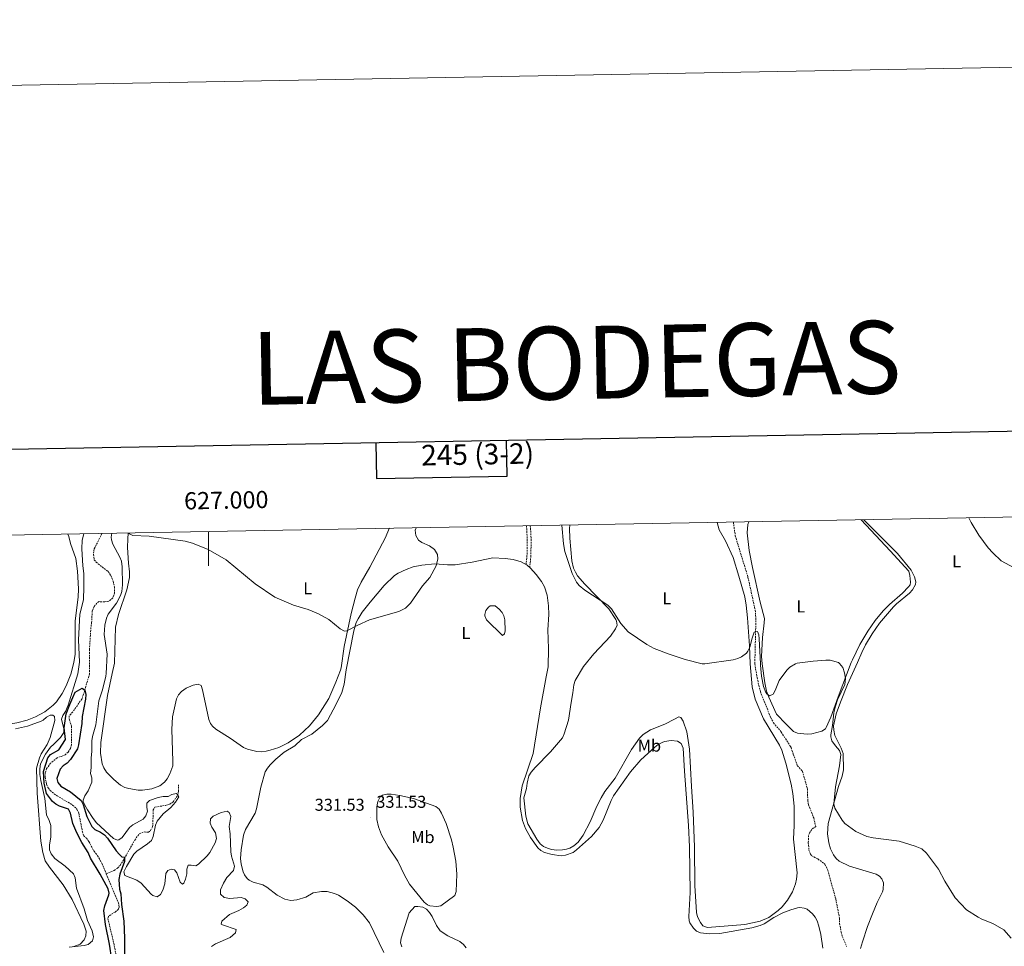
# Model space of a CAD drawing. Units: metres. Extents: x 624545 to 629053, y 4678252 to 4681302.
# Drawn here: x 626890 to 627464, y 4680762 to 4681302 of the extents above; entities that cross this region are included whole.
import ezdxf
from ezdxf.enums import TextEntityAlignment as Align

# ---------------------------------------------------------------- set-up
doc = ezdxf.new("R2010")
doc.units = ezdxf.units.M
doc.header["$MEASUREMENT"] = 0
doc.linetypes.add('TRAZOSX2', pattern=[1.5, 1, -0.5])
for name, color, linetype, lineweight in [('Carátula', 7, 'Continuous', 5), ('Level 11', 142, 'TRAZOSX2', 13), ('Level 36', 92, 'Continuous', 0), ('Level 37', 92, 'Continuous', 0), ('Level 4', 36, 'Continuous', 30), ('Level 41', 39, 'Continuous', 0), ('Level 5', 36, 'Continuous', 0), ('Level 61', 19, 'Continuous', 0), ('Level 63', 7, 'Continuous', 0), ('Level 7', 19, 'Continuous', 0)]:
    doc.layers.add(name, color=color, linetype=linetype, lineweight=lineweight)
doc.styles.add('Arial', font='ARIAL.TTF', dxfattribs={"height": 0.2})

# ---------------------------------------------------------------- blocks, each defined once
blk = doc.blocks.new('5PATER')
at = {"layer": 'Carátula', "linetype": 'Continuous', "lineweight": 5}
h = blk.add_hatch(color=250, dxfattribs=at)
edge = h.paths.add_edge_path()
edge.add_ellipse((0, 0), major_axis=(-1.33, -1.34), ratio=0.999422, start_angle=0, end_angle=360)

msp = doc.modelspace()

# ---------------------------------------------------------------- linework, layer by layer
at = {"layer": 'Level 11', "color": 142, "linetype": 'TRAZOSX2', "lineweight": 13}
for points in [[(627306.13, 4681009.1, 335.82), (627307.23, 4681001.07, 335.8), (627314.64, 4680976.99, 335.38), (627318.85, 4680957.68, 335.03), (627319.28, 4680953.11, 334.97), (627318.63, 4680926.36, 334.63)], [(626937.8, 4681002.44, 327.59), (626933.24, 4680993.4, 327.35), (626932.86, 4680990.17, 327.21), (626933.34, 4680987.16, 327.35), (626934.43, 4680985.68, 327.35), (626941.35, 4680980.27, 327.35), (626942.99, 4680977.88, 327.26), (626944.25, 4680974.66, 327.09), (626945.06, 4680971.34, 327.08), (626945.18, 4680967.86, 327.08), (626944.05, 4680964.86, 326.82), (626941.88, 4680962.99, 326.8), (626939.31, 4680962.52, 326.8), (626936.07, 4680962.69, 326.94), (626934.8, 4680961.81, 326.94), (626933.25, 4680959.86, 326.81), (626932.15, 4680957.31, 326.69), (626931.75, 4680950.57, 326.8), (626931.37, 4680947.56, 326.39), (626930.53, 4680934.72, 325.89), (626930.56, 4680920.6, 325.4)], [(627318.63, 4680926.36, 334.63), (627319.97, 4680918.31, 334.63), (627321.87, 4680910.18, 334.38), (627327.92, 4680895.06, 334.21), (627329.53, 4680892.02, 334.08), (627334.07, 4680886.55, 333.9), (627339.45, 4680878.21, 333.81), (627339.82, 4680877.5, 333.8), (627341.09, 4680873.66, 332.34), (627343.46, 4680866.92, 331.93), (627346.44, 4680863.73, 331.72), (627349.31, 4680853.44, 331.44), (627349.55, 4680846.52, 331.23), (627350.02, 4680844.07, 331.03), (627352.98, 4680836.48, 330.65), (627354.18, 4680831.51, 330.75), (627351.9, 4680829.79, 330.82), (627350.53, 4680827.66, 330.78), (627350.01, 4680826.17, 330.75), (627349.81, 4680821.99, 330.75), (627350.23, 4680817.74, 330.75), (627351.07, 4680815.38, 330.75), (627351.84, 4680814.44, 330.75), (627355.46, 4680812.5, 330.68), (627359.52, 4680809.48, 330.75), (627361.19, 4680806.07, 330.71), (627365.88, 4680789.11, 330.47), (627368.07, 4680778.06, 330.26), (627368.13, 4680774.86, 330.26), (627368.99, 4680769.94, 330.18), (627369.72, 4680767.17, 330.13), (627372.2, 4680761.53, 329.99)], [(626930.56, 4680920.6, 325.4), (626926.91, 4680908.17, 324.74), (626925.99, 4680905.86, 324.55), (626920.77, 4680898.31, 323.63), (626918.59, 4680895.97, 323.49), (626918.84, 4680893.59, 323.43), (626920.02, 4680890.04, 323.35), (626920.01, 4680879.4, 323.07), (626919.4, 4680877.02, 323.03), (626918, 4680874.88, 322.98), (626916.38, 4680873.22, 322.94), (626911.71, 4680871.55, 322.66), (626907.82, 4680868.38, 322.45), (626905.51, 4680865.24, 322.38), (626904.71, 4680862.78, 322.38), (626904.64, 4680860.24, 322.38), (626905.52, 4680856.07, 322.38), (626906.53, 4680853.76, 322.38), (626907.57, 4680852.41, 322.38), (626911.57, 4680849.41, 322.11), (626920.66, 4680843.99, 322.1), (626923.19, 4680841.57, 322.1), (626924.26, 4680839.31, 322.1), (626926.37, 4680828.43, 322.1), (626927.16, 4680826.1, 322.1), (626928.69, 4680824.71, 321.96), (626930.2, 4680822.71, 321.96), (626933.16, 4680816.97, 321.96), (626935.25, 4680814.43, 321.96), (626937.68, 4680810.06, 321.96), (626940.31, 4680803.82, 321.92)], [(626940.31, 4680803.82, 321.92), (626944.94, 4680805.86, 322.55), (626946.92, 4680807.11, 323.44), (626948.36, 4680808.75, 324.28), (626950.82, 4680812.7, 324.7), (626956.95, 4680823.53, 326.85), (626959.55, 4680827.25, 327.05), (626962.37, 4680828.27, 327.33), (626964.87, 4680828.1, 327.4), (626966.13, 4680829.09, 327.46), (626967.31, 4680831.35, 327.74), (626967.54, 4680832.66, 327.89), (626967.62, 4680841.09, 328.58), (626968.71, 4680842.75, 328.72), (626974.86, 4680843.75, 329.07), (626977.37, 4680844.48, 329.06), (626979.41, 4680845.88, 329.06), (626981.95, 4680849.72, 329.03), (626982.49, 4680852.06, 329.06), (626982.47, 4680855.74, 329.27)], [(626940.31, 4680803.82, 321.92), (626947.46, 4680786.98, 321.83), (626947.9, 4680784.41, 321.83), (626947.37, 4680783.13, 321.83), (626945.47, 4680781.51, 321.83), (626941.57, 4680779.13, 321.83), (626941.24, 4680777.8, 321.83), (626944.69, 4680763.4, 321.63), (626946.28, 4680754.98, 321.51)]]:
    msp.add_polyline3d(points, dxfattribs=at)
at = {"layer": 'Level 36', "color": 19, "linetype": 'TRAZOSX2', "lineweight": 0}
for points in [[(627185.36, 4681006.92, 334.38), (627185.57, 4681005.23, 334.21), (627185.89, 4680999.04, 333.57), (627185.84, 4680994.42, 333.33), (627185.74, 4680989.51, 332.61), (627185.22, 4680984.24, 332.61)], [(627187.63, 4681006.97, 334.36), (627187.82, 4681005.43, 334.21), (627188.14, 4680999.09, 333.57), (627188.09, 4680994.38, 333.33), (627187.99, 4680989.38, 332.61), (627187.32, 4680982.65, 332.61)]]:
    msp.add_polyline3d(points, dxfattribs=at)
at = {"layer": 'Level 36', "color": 92, "linetype": 'Continuous', "lineweight": 0}
for points in [[(627218.68, 4680924.88, 333.99), (627224.75, 4680932.28, 334.28), (627234.44, 4680942.6, 334.62), (627237.37, 4680946.76, 334.8), (627238.28, 4680948.9, 334.9), (627237.97, 4680951.36, 335.08), (627237.57, 4680952.17, 335.11), (627233.49, 4680958.49, 335.11), (627219.43, 4680972.96, 335.19), (627215.29, 4680977.79, 335.4), (627213.98, 4680979.95, 335.51), (627212.96, 4680982.25, 335.6), (627211.96, 4680986.41, 335.71), (627210.66, 4680999.74, 335.98), (627210.51, 4681005.44, 336.18), (627210.64, 4681007.38, 336.3)], [(627296.71, 4681008.93, 336.02), (627297.8, 4681004.63, 335.93), (627301.52, 4680998.12, 336.07), (627305.93, 4680988.35, 335.79), (627309.38, 4680977.57, 335.31), (627312.74, 4680965.53, 335.4), (627313.63, 4680960.71, 335.33), (627314.45, 4680953.26, 335.18), (627315.57, 4680936.96, 334.91), (627316, 4680926.32, 334.76)], [(627322.97, 4680926.43, 335.3), (627322.57, 4680930.65, 335.37), (627323.07, 4680941.81, 335.53), (627324.16, 4680950.27, 335.58), (627324.22, 4680952.75, 335.59), (627321.76, 4680962.34, 336.14), (627317.22, 4680982.6, 336.03), (627315.31, 4680992.61, 336.21), (627314.12, 4681002.78, 336.53), (627314.63, 4681007.78, 336.61), (627315.11, 4681009.27, 336.63)], [(627380.6, 4681010.45, 338.55), (627397.59, 4680992.37, 338.37), (627408.46, 4680980.42, 337.93), (627409.11, 4680978.02, 337.84), (627409.43, 4680973.97, 337.67), (627409.24, 4680972.55, 337.58), (627408.27, 4680971.22, 337.17), (627404.8, 4680967.63, 336.97), (627397.2, 4680960.98, 336.88), (627393.59, 4680957.4, 336.75), (627388.79, 4680951.63, 336.51), (627384.51, 4680945.48, 336.26), (627379.96, 4680937.75, 336), (627375.56, 4680928.78, 335.73), (627374.93, 4680927.2, 335.69)], [(627378.63, 4680927.25, 336.05), (627381, 4680933.04, 336.22), (627383.22, 4680937.5, 336.43), (627387.03, 4680943.98, 336.76), (627391.42, 4680950.09, 336.97), (627399.59, 4680959.6, 337.31), (627401.31, 4680961.35, 337.4), (627408.91, 4680967.6, 337.81), (627410.69, 4680969.56, 337.9), (627412.34, 4680972.63, 337.96), (627412.49, 4680974.24, 338), (627411.79, 4680977.19, 338.13), (627409.76, 4680981.09, 338.27), (627401.78, 4680990.71, 338.6), (627382.3, 4681010.48, 338.66)], [(626917.96, 4681002.08, 334.46), (626918.39, 4681000.61, 334.36), (626919.44, 4680996.69, 334.43), (626922.53, 4680987.87, 334.22), (626923.51, 4680980.43, 334.21), (626924.06, 4680970.21, 334.36), (626923.96, 4680965.21, 334.43), (626922.13, 4680951.4, 334.09), (626922.24, 4680942.9, 334.08), (626922.07, 4680932.07, 333.67), (626921.45, 4680927.12, 333.67), (626919.7, 4680920.44, 333.67)], [(626943.67, 4680920.79, 333.86), (626945.05, 4680926.7, 334.11), (626945.77, 4680947.84, 334.42), (626947.39, 4680955.23, 334.35), (626952.22, 4680969.51, 334.57), (626953.88, 4680976.82, 334.88), (626953.86, 4680980.13, 334.93), (626953.25, 4680985.11, 334.97), (626952.69, 4680994.36, 334.97), (626952.81, 4680999.35, 335.1), (626953.18, 4681002.72, 335.2)], [(627105.47, 4681005.47, 336.17), (627105.4, 4681005.35, 336.17), (627103.15, 4681000.02, 336.1), (627094, 4680982.77, 335.79), (627089.1, 4680974.07, 335.34), (627086.91, 4680969.55, 335.19), (627085.42, 4680964.77, 335.11), (627083.26, 4680955.69, 334.83)], [(627080.18, 4680922.82, 334.38), (627084.65, 4680945.67, 334.45), (627086.17, 4680950.44, 334.56), (627087.22, 4680952.73, 334.63), (627089.6, 4680956.57, 334.78), (627094.19, 4680962.46, 335.08), (627102.4, 4680972.08, 335.38), (627108.51, 4680978.02, 335.48), (627110.6, 4680979.37, 335.5), (627115.16, 4680981.49, 335.52), (627119.41, 4680982.9, 335.51), (627124.3, 4680984.03, 335.39), (627131.9, 4680984.65, 334.91), (627139.39, 4680984.11, 334.23), (627143.86, 4680984.2, 333.8), (627153.69, 4680985.66, 332.77), (627165.79, 4680988.15, 332.63), (627173.02, 4680987.93, 332.56), (627177.62, 4680987.34, 332.7), (627182.38, 4680985.88, 332.62), (627185.88, 4680983.86, 332.56), (627187.82, 4680982.23, 332.54), (627191.11, 4680978.49, 332.56), (627194.21, 4680974.35, 332.73), (627195.92, 4680971.22, 332.9), (627197.44, 4680966.43, 333.18), (627198.26, 4680960.22, 333.52), (627198.47, 4680955.23, 333.66), (627197.95, 4680946.31, 333.11), (627198.38, 4680935.28, 332.22), (627198.04, 4680924.57, 332.09)], [(627171.41, 4680942.94, 331.87), (627162.09, 4680951.99, 332.56), (627161.12, 4680954.32, 332.51), (627161.05, 4680955.25, 332.49), (627161.67, 4680957.56, 332.49), (627163.26, 4680959.52, 332.35), (627164.25, 4680960.22, 332.28), (627167.21, 4680960.27, 332.22), (627169.54, 4680958.34, 332.08), (627171.19, 4680956.4, 331.99), (627172.22, 4680954.44, 331.94), (627172.74, 4680951.98, 331.92), (627173.01, 4680945.59, 332.01), (627172.71, 4680943.95, 332.08), (627171.41, 4680942.94, 331.87)], [(627083.26, 4680955.69, 334.83), (627079.1, 4680936.44, 334.75), (627077.26, 4680924.08, 334.65), (627076.97, 4680922.77, 334.63)], [(627218.68, 4680924.88, 333.99), (627213.8, 4680916.6, 333.44), (627213.07, 4680914.21, 333.33), (627212.57, 4680909.43, 333.3), (627211.48, 4680903.83, 333.16), (627209.96, 4680893.47, 332.67), (627207.52, 4680885.45, 332.52), (627206.43, 4680883.2, 332.42), (627199.45, 4680874.97, 332.13), (627190.6, 4680865.94, 331.38), (627188.22, 4680863.22, 331.29), (627186.89, 4680861.1, 331.42), (627185.88, 4680856.75, 331.36), (627185.4, 4680853.63, 331.56), (627183.98, 4680848.2, 331.36), (627185.14, 4680837.53, 331.51), (627186.24, 4680833.09, 331.5), (627191.4, 4680824.13, 331.37), (627193.46, 4680821.41, 331.32), (627195.43, 4680819.73, 331.29), (627197.62, 4680818.79, 331.56), (627199.99, 4680818.02, 331.27), (627203.13, 4680817.61, 331.36), (627206.42, 4680817.82, 331.56), (627208.84, 4680818.24, 331.11), (627210.79, 4680818.91, 330.8), (627213.02, 4680820.09, 330.99), (627215.62, 4680822.36, 331.29), (627218.51, 4680826.45, 331.19), (627222.66, 4680834.09, 331.63), (627226.41, 4680843.36, 331.9), (627228.97, 4680848.25, 331.86), (627231.16, 4680851.8, 331.84), (627237.25, 4680859.73, 332.1), (627246.71, 4680876.34, 332.65), (627251.32, 4680882.94, 332.74), (627253.52, 4680885.07, 332.74), (627257.72, 4680887.8, 332.79), (627266.06, 4680891.26, 332.88), (627271.74, 4680894.13, 333.16), (627274.23, 4680895.37, 333.58), (627275.57, 4680895.09, 333.78), (627276.82, 4680892.93, 333.81), (627278.95, 4680886.62, 333.59), (627280.45, 4680876.58, 333.5), (627281.73, 4680854.74, 333.44), (627282.72, 4680839.8, 333.02), (627283.49, 4680819.36, 332.6), (627283.67, 4680797.05, 332.4), (627284.59, 4680781.23, 332.4), (627285.17, 4680778.83, 332.4), (627286.86, 4680775.37, 332.4), (627288.4, 4680773.4, 332.4), (627291.07, 4680772.6, 332.25), (627312.82, 4680774.3, 332.41), (627321.74, 4680776.22, 332.35), (627326.72, 4680778.38, 332.35), (627332.25, 4680782.37, 332.4), (627334.57, 4680784.56, 332.4), (627337.71, 4680788.44, 332.34), (627340.56, 4680793.34, 332.37), (627342.31, 4680798.01, 332.53), (627343, 4680800.73, 332.56), (627343.26, 4680804.48, 332.6), (627341.13, 4680824.06, 333.16), (627341.62, 4680832.01, 333.16), (627341.52, 4680843.29, 333.16), (627340.82, 4680850.76, 333.22), (627339.81, 4680856.2, 333.27), (627336.8, 4680868.41, 333.51), (627334.49, 4680875.94, 333.7), (627333.11, 4680878.88, 333.78), (627323.64, 4680894.26, 333.99), (627318.88, 4680905.85, 334.09), (627317.06, 4680912.87, 334.25), (627316, 4680926.32, 334.76)], [(627322.97, 4680926.43, 335.3), (627324.39, 4680915.32, 335.14), (627325.47, 4680910.44, 334.83), (627326.73, 4680906.97, 334.83), (627331.36, 4680897, 334.95), (627336.85, 4680891.21, 334.68), (627341.22, 4680886.84, 334.81), (627343.52, 4680885.88, 334.93), (627349.14, 4680885.33, 335.09), (627351.98, 4680885.63, 334.95), (627357.77, 4680887.02, 334.75), (627359.84, 4680888.45, 334.58), (627360.35, 4680889.19, 334.54), (627363.05, 4680895.31, 334.47), (627367.18, 4680907.11, 334.74), (627374.93, 4680927.2, 335.68)], [(627378.63, 4680927.25, 336.05), (627372.68, 4680914.38, 335.63), (627368.59, 4680903.96, 335.29), (627366.16, 4680897.24, 335.01), (627364.63, 4680890.16, 335.01), (627364.66, 4680887.66, 335.01), (627365.32, 4680884.49, 335.06), (627369.01, 4680877.17, 335.24), (627370.16, 4680874.15, 335.15), (627370.28, 4680864.46, 335.09), (627369.54, 4680860.88, 335.01), (627367.5, 4680854.72, 334.8), (627361.37, 4680833.24, 334.25), (627361.07, 4680827.12, 334.18), (627361.9, 4680821.92, 334.08), (627362.85, 4680818.49, 334.01), (627364.55, 4680814.93, 333.97), (627366.06, 4680812.88, 333.9), (627367.93, 4680811.21, 333.81), (627373.89, 4680808.25, 333.66), (627389.35, 4680803.7, 333.76), (627391.46, 4680802.46, 333.69), (627392.72, 4680800.92, 333.62), (627393.61, 4680798.51, 333.68), (627393.54, 4680794.75, 333.28), (627393.1, 4680793.29, 333.07), (627389.97, 4680787.08, 333), (627387.23, 4680780.56, 333.14), (627384.32, 4680773.06, 332.93), (627381.37, 4680764.25, 332.84), (627380.32, 4680760.31, 332.65)], [(626802.36, 4680903.42, 331.61), (626804.55, 4680904.7, 331.63), (626808.38, 4680905.31, 331.77), (626811.34, 4680905.2, 331.88), (626816.14, 4680904.38, 331.88), (626823.32, 4680901.85, 332.16), (626825.87, 4680900.46, 332.16), (626827.8, 4680898.86, 332.16), (626832.73, 4680893.17, 332.23), (626835.48, 4680890.59, 332.23), (626837.79, 4680889.58, 332.28), (626839.18, 4680889.32, 332.3), (626844.17, 4680888.87, 332.3), (626853.96, 4680889.18, 332.35), (626880.81, 4680890.83, 332.44), (626888.23, 4680891.9, 332.56), (626894.12, 4680893.45, 332.67), (626899.07, 4680895.37, 332.75), (626904.41, 4680898.45, 332.83), (626909.35, 4680902.27, 333.09), (626911.3, 4680904.13, 333.27), (626914.63, 4680909.07, 333.06), (626916.99, 4680913.49, 333.15), (626919.7, 4680920.44, 333.67)], [(626943.67, 4680920.79, 333.85), (626941.02, 4680907.96, 333.43), (626937.22, 4680880.54, 332.67), (626936.92, 4680874.24, 332.6), (626937.87, 4680867.99, 332.39), (626938.8, 4680865.65, 332.4), (626940.48, 4680863.21, 332.31), (626944.71, 4680858.79, 332.15), (626948.54, 4680855.59, 332.12), (626951.11, 4680854.29, 332.12), (626953.49, 4680853.56, 332.12), (626958.91, 4680852.59, 332.12), (626961.4, 4680852.67, 332.14), (626966.81, 4680853.5, 332.25), (626971.48, 4680855.16, 332.37), (626974.27, 4680857.27, 332.39), (626975.85, 4680859.25, 332.34), (626977.39, 4680862.15, 332.26), (626979.06, 4680866.87, 332.32), (626979.23, 4680869.6, 332.41), (626978.61, 4680888.09, 332.74), (626978.96, 4680895.48, 332.81), (626981.35, 4680906, 333.16), (626982.45, 4680908.24, 333.24), (626984.11, 4680910.15, 333.33), (626986.96, 4680912.21, 333.39), (626991.07, 4680913.88, 333.3), (626993.94, 4680914.59, 333.3), (626995.6, 4680913.68, 333.3), (626996.39, 4680911.3, 333.23), (627000.23, 4680893.92, 333.16), (627001.09, 4680891.54, 333.17), (627002.28, 4680889.92, 333.16), (627004.25, 4680888.34, 333.1), (627012.68, 4680882.95, 332.81), (627020.44, 4680877.53, 333.02), (627022.72, 4680876.51, 333.11), (627028.23, 4680875.29, 333.28), (627031.04, 4680875.12, 333.3), (627033.5, 4680875.37, 333.06), (627035.94, 4680875.94, 332.81), (627040.9, 4680877.63, 332.97), (627046.44, 4680880.35, 333.13), (627053.04, 4680884.85, 333.29), (627058.94, 4680890.23, 333.51), (627064.1, 4680896.71, 333.75), (627070.07, 4680906.23, 334), (627074.18, 4680915.62, 334.02), (627076.97, 4680922.77, 334.62)], [(627080.18, 4680922.82, 334.36), (627079.02, 4680914.54, 334.3), (627077.67, 4680909.73, 334.14), (627074.51, 4680902.8, 333.82), (627069.37, 4680893.41, 333.82), (627066.36, 4680890.38, 333.75), (627060.23, 4680885.28, 333.61), (627054.21, 4680882.21, 332.98), (627050.32, 4680878.46, 332.85), (627044.16, 4680874.86, 332.78), (627039.31, 4680870.75, 333.12), (627035.9, 4680867.45, 333.12), (627034.29, 4680865.5, 333.1), (627033.02, 4680863.33, 333.04), (627030.53, 4680854.35, 332.4), (627027.99, 4680841.69, 331.88), (627027.21, 4680839.22, 331.75), (627021.57, 4680829.62, 331.62), (627020.35, 4680826.33, 331.54), (627018.95, 4680817.76, 331.35), (627018.7, 4680812.77, 331.26), (627019.05, 4680809.57, 331.21), (627020.19, 4680805.08, 331.2), (627020.96, 4680803.25, 331.25), (627022.41, 4680801.2, 331.38), (627023.76, 4680800.1, 331.46), (627025.99, 4680798.97, 331.51), (627031.57, 4680797.35, 331.66), (627033.99, 4680796.07, 331.75), (627040.09, 4680791.44, 331.67), (627044.47, 4680789.07, 331.59), (627047.89, 4680788.27, 331.64), (627051.51, 4680788.7, 331.72), (627056.7, 4680790.29, 331.67), (627060.92, 4680792.66, 331.25), (627065.84, 4680793.6, 331), (627069.25, 4680793.57, 330.92), (627073.51, 4680792.46, 330.9), (627075.78, 4680791.44, 330.9), (627080.86, 4680788.16, 330.96), (627085.67, 4680784.48, 330.99), (627090.19, 4680779.93, 330.73), (627093.94, 4680775.23, 330.63), (627102.24, 4680757.86, 330.7)], [(627269.82, 4680881.6, 331.91), (627266.03, 4680881.03, 331.84), (627264.54, 4680880.51, 331.81), (627262.34, 4680879.33, 331.67), (627260.22, 4680877.71, 331.62), (627252.16, 4680870.44, 331.41), (627246.05, 4680863.33, 331.25), (627236.24, 4680849.44, 331.02), (627234.79, 4680846.59, 330.97), (627230.27, 4680835.16, 330.97), (627227.87, 4680830.78, 330.93), (627223.28, 4680825.67, 330.76), (627214.62, 4680817.79, 331.11), (627212.59, 4680816.38, 331.11), (627208.18, 4680814.7, 330.83), (627205.73, 4680814.44, 330.63), (627200.48, 4680815.18, 330.78), (627195.91, 4680816.35, 330.83), (627193.87, 4680817.37, 330.84), (627192, 4680819.1, 330.93), (627187.86, 4680825.01, 331.11), (627184.79, 4680830.31, 331.11), (627183.07, 4680835, 331.11), (627181.67, 4680842.7, 331.15), (627181.76, 4680847.87, 331.25), (627182.97, 4680855.28, 331.58), (627189.37, 4680874.03, 331.39), (627193.59, 4680900.69, 331.56), (627197.01, 4680918.84, 331.69), (627198.04, 4680924.57, 332.09)], [(626887.37, 4680888.53, 332.33), (626894.35, 4680890.01, 332.26), (626902.35, 4680892.9, 332.22), (626903.52, 4680893.49, 332.26), (626905.54, 4680895.34, 332.4), (626907.51, 4680896.39, 332.47), (626909.2, 4680896.33, 332.54), (626910.1, 4680895.72, 332.54), (626910.38, 4680893.22, 332.54), (626907.51, 4680883.45, 332.52), (626905.88, 4680879.29, 332.47), (626902.33, 4680873.77, 332.33), (626901.28, 4680871.51, 332.23), (626899.61, 4680865.56, 332.14), (626899.94, 4680850.83, 331.85), (626902.13, 4680822.89, 331.32), (626903.3, 4680816.3, 331.15), (626904.75, 4680811.49, 330.95), (626907.18, 4680807.78, 330.81), (626915.25, 4680797.51, 330.69), (626920.47, 4680788.94, 330.6), (626927.21, 4680774.41, 330.53), (626928.52, 4680770.35, 330.39), (626928.38, 4680767.73, 330.46), (626927.49, 4680765.41, 330.47), (626925.16, 4680762.82, 330.42), (626921.45, 4680761.44, 330.36)], [(627358.22, 4680760.52, 332.41), (627357.14, 4680768.35, 332.64), (627356.04, 4680773.21, 332.7), (627354.97, 4680776.38, 332.71), (627353.85, 4680778.6, 332.69), (627352.34, 4680780.58, 332.65), (627349.09, 4680783.27, 332.63), (627347.49, 4680783.85, 332.64), (627344.98, 4680784.1, 332.78), (627343.54, 4680783.92, 332.85), (627339.61, 4680782.88, 332.78), (627335.07, 4680781.17, 332.5), (627329.82, 4680778.33, 332.43), (627324.04, 4680774.65, 332.43), (627321.72, 4680773.66, 332.43), (627316.89, 4680772.32, 332.43), (627298.22, 4680769.04, 332.01), (627291.96, 4680768.82, 332.09), (627287.02, 4680769.43, 332.36), (627284.67, 4680770.42, 332.43), (627282.91, 4680772.2, 332.43), (627280.8, 4680775.21, 332.48), (627280.36, 4680776.38, 332.5), (627280.17, 4680778.88, 332.51), (627280.88, 4680793, 332.43), (627280.47, 4680819.51, 332.64), (627279.97, 4680831.99, 333.1), (627277.59, 4680863.78, 333.12), (627276.82, 4680877.16, 332.8), (627275.77, 4680879.98, 332.57), (627273.6, 4680881.21, 332.17), (627269.82, 4680881.6, 331.91)], [(627142.73, 4680819.36, 331.6), (627144.19, 4680811.22, 331.46), (627144.83, 4680803.74, 331.48), (627144.37, 4680793.45, 331.28), (627143.56, 4680791.15, 331.2), (627135.56, 4680785.09, 330.49), (627133.13, 4680784.73, 330.37), (627129.08, 4680785.12, 330.45), (627127.65, 4680785.67, 330.49), (627125.7, 4680787.33, 330.49), (627117.17, 4680797.83, 330.77), (627114.22, 4680803.05, 330.94), (627110.39, 4680811.3, 330.91), (627104.75, 4680819.55, 331.04), (627100.93, 4680826.6, 331.03), (627099.12, 4680831.27, 331.03), (627098.18, 4680835.6, 331.09), (627098.22, 4680842.78, 331.23), (627098.58, 4680845.25, 331.29), (627098.91, 4680846.51, 331.33), (627100.17, 4680848.68, 331.48), (627101.52, 4680849.66, 331.6), (627103.99, 4680850.41, 331.8), (627106.46, 4680850.39, 332), (627111.59, 4680849.6, 332.28), (627119.47, 4680847.76, 332.43), (627132.5, 4680843.06, 332.85), (627134.43, 4680841.48, 332.8), (627135.79, 4680839.31, 332.64), (627138.65, 4680833.15, 332.59), (627141.77, 4680823.6, 332.02), (627142.73, 4680819.36, 331.6)]]:
    msp.add_polyline3d(points, dxfattribs=at)
at = {"layer": 'Level 4', "color": 36, "linetype": 'Continuous', "lineweight": 30}
for points in [[(626943.51, 4680753.79, 325.01), (626942.19, 4680762.71, 325.01), (626939.82, 4680774.19, 325.01), (626938.92, 4680782.45, 325.01), (626939.43, 4680785.23, 325.01), (626941.86, 4680791.51, 325.01), (626942.07, 4680792.58, 325.01), (626941.44, 4680795, 325.01), (626936.81, 4680803.65, 325.01), (626931.1, 4680813.05, 325.01), (626929.7, 4680816.37, 325.01), (626926.07, 4680822.12, 325.01), (626923.2, 4680827.67, 325.01), (626920.89, 4680833.17, 325.01), (626919.49, 4680839.28, 325.01), (626918.22, 4680841.49, 325.01), (626912.95, 4680843.28, 325.01), (626910.8, 4680844.55, 325.01), (626909, 4680846.02, 325.01), (626905.45, 4680850.68, 325.01), (626904.05, 4680856.8, 325.01), (626903.7, 4680863.61, 325.01), (626906.15, 4680871.48, 325.01), (626907.72, 4680873.4, 325.01), (626912.61, 4680876.19, 325.01), (626916.45, 4680882.13, 325.01), (626915.76, 4680889.13, 325.01), (626916.98, 4680897.16, 325.01), (626919.08, 4680902.58, 325.01), (626920.82, 4680906.77, 325.01), (626922.22, 4680909.92, 325.01), (626926.21, 4680912.25, 325.01), (626927.72, 4680910.93, 325.01), (626928.42, 4680908.51, 325.01), (626928.24, 4680905.72, 325.01), (626926.18, 4680895.58, 325.01), (626926.06, 4680891.63, 325.01), (626924.19, 4680879.11, 325.01), (626923.55, 4680876.69, 325.01), (626919.46, 4680870.5, 325.01), (626917.49, 4680868.47, 325.01), (626915.12, 4680866.83, 325.01), (626913.45, 4680864.97, 325.01), (626911.42, 4680859.5, 325.01), (626912.04, 4680857.09, 325.01), (626913.84, 4680855.03, 325.01), (626919.42, 4680851.62, 325.01), (626925.69, 4680846.54, 325.01), (626926.75, 4680844.27, 325.01), (626928.93, 4680837.25, 325.01), (626931.93, 4680831.48, 325.01), (626933.63, 4680829.65, 325.01)], [(626933.63, 4680829.65, 325.01), (626937, 4680828.08, 325.01), (626939.31, 4680826.52, 325.01), (626940.99, 4680824.66, 325.01), (626946.14, 4680817.28, 325.01), (626948.03, 4680815.07, 325.01), (626949.44, 4680813.7, 325.01), (626950.9, 4680813.51, 325.01), (626950.94, 4680811.03, 325.01), (626948.18, 4680803.73, 325.01), (626947.65, 4680800.63, 325.01), (626948.02, 4680794.98, 325.01), (626948.8, 4680792.13, 325.01), (626949.16, 4680786.04, 325.01), (626950.54, 4680776.16, 325.01), (626950.89, 4680766.35, 325.01), (626950.85, 4680757.11, 325.01)]]:
    msp.add_polyline3d(points, dxfattribs=at)
at = {"layer": 'Level 5', "color": 36, "linetype": 'Continuous', "lineweight": 0}
for points in [[(627206.14, 4681007.3, 335.01), (627207.07, 4680996.49, 335.01), (627207.81, 4680992.01, 335.01), (627212.13, 4680979.18, 335.01), (627214.59, 4680974.09, 335.01), (627216.18, 4680972.15, 335.01), (627219.48, 4680969.41, 335.01), (627232.86, 4680960.61, 335.01), (627234.99, 4680958.44, 335.01), (627240.45, 4680949.93, 335.01), (627244.77, 4680945.05, 335.01), (627255.68, 4680937.62, 335.01), (627259.9, 4680935.37, 335.01), (627268.76, 4680931.98, 335.01), (627278.06, 4680928.93, 335.01), (627287.96, 4680926.36, 335.01), (627289.56, 4680926.36, 335.01), (627306.04, 4680928.71, 335.01), (627308.67, 4680929.41, 335.01), (627310.94, 4680930.44, 335.01), (627313.76, 4680932.61, 335.01), (627314.66, 4680933.79, 335.01), (627315.68, 4680936.08, 335.01), (627317.07, 4680941.43, 335.01), (627318.34, 4680944.86, 335.01), (627320.21, 4680945.22, 335.01), (627320.9, 4680943.36, 335.01), (627321.21, 4680940.88, 335.01), (627322.04, 4680926.41, 335.01)], [(627443.53, 4681011.59, 340.01), (627444.89, 4681008.77, 340.01), (627449.3, 4681001.52, 340.01), (627454.79, 4680994.08, 340.01), (627457.42, 4680991.11, 340.01), (627462.44, 4680986.45, 340.01), (627469.99, 4680982.38, 340.01), (627474.01, 4680979.36, 340.01), (627477.74, 4680976, 340.01), (627482.81, 4680970.43, 340.01), (627490.19, 4680960.63, 340.01), (627491.05, 4680958.29, 340.01), (627492.86, 4680949.4, 340.01), (627493.61, 4680928.96, 340.01)], [(626923.75, 4680920.49, 330.01), (626924.64, 4680927.29, 330.01), (626924.1, 4680940.43, 330.01), (626924.84, 4680955.38, 330.01), (626926.93, 4680963.82, 330.01), (626927.3, 4680971.28, 330.01), (626927.14, 4680979.13, 330.01), (626926.63, 4680983.53, 330.01), (626926.14, 4680993.54, 330.01), (626926.28, 4680998.61, 330.01), (626927.25, 4681002.25, 330.01)], [(626943.61, 4681002.55, 330.01), (626943.21, 4681000.24, 330.01), (626943.35, 4680998.65, 330.01), (626944.07, 4680996.27, 330.01), (626948.25, 4680988.6, 330.01), (626949.14, 4680986.26, 330.01), (626949.54, 4680983.04, 330.01), (626949.82, 4680972.54, 330.01), (626949.43, 4680968.68, 330.01), (626948.63, 4680966.32, 330.01), (626946.35, 4680961.7, 330.01), (626941.49, 4680955.35, 330.01), (626940.43, 4680953.08, 330.01), (626939.51, 4680949.01, 330.01), (626939.14, 4680943.52, 330.01), (626940.75, 4680932.1, 330.01), (626940.21, 4680920.73, 330.01)], [(626953.41, 4681002.72, 335.01), (626953.84, 4681002.17, 335.01), (626955.81, 4681001.36, 335.01), (626965.35, 4681000.8, 335.01), (626986.26, 4680997.98, 335.01), (626990.57, 4680996.84, 335.01), (626999.66, 4680993.12, 335.01), (627010.21, 4680987.12, 335.01), (627027.14, 4680973.16, 335.01), (627038.73, 4680965.23, 335.01), (627049.6, 4680960.67, 335.01), (627058.02, 4680958.12, 335.01), (627064.06, 4680955.6, 335.01), (627070.1, 4680952.18, 335.01), (627076.69, 4680946.74, 335.01), (627079.25, 4680945.35, 335.01), (627080.68, 4680945.59, 335.01), (627087.01, 4680948.99, 335.01), (627093.9, 4680952.07, 335.01), (627111.01, 4680956.85, 335.01), (627114.82, 4680958.88, 335.01), (627117.76, 4680961.8, 335.01), (627124.87, 4680971.82, 335.01), (627129, 4680976.81, 335.01), (627132.79, 4680983.59, 335.01), (627133.77, 4680987.71, 335.01), (627133.44, 4680990.17, 335.01), (627131.81, 4680993.02, 335.01), (627128.82, 4680995.21, 335.01), (627124.48, 4680997.26, 335.01), (627122.4, 4680998.62, 335.01)], [(627122.4, 4680998.62, 335.01), (627120.82, 4681001.19, 335.01), (627120.46, 4681004.35, 335.01), (627121.06, 4681005.76, 335.01)], [(627322.04, 4680926.41, 335.01), (627322.04, 4680925.65, 335.01), (627322.57, 4680919.15, 335.01), (627323.77, 4680913.22, 335.01), (627325.06, 4680909.74, 335.01), (627325.69, 4680908.81, 335.01), (627327.27, 4680907.78, 335.01), (627329.29, 4680908.68, 335.01), (627330.54, 4680910.86, 335.01), (627332.91, 4680916.63, 335.01), (627337.32, 4680922.69, 335.01), (627339.1, 4680924.44, 335.01), (627342.31, 4680926.34, 335.01), (627343.29, 4680926.73, 335.01)], [(627343.29, 4680926.73, 335.01), (627352.74, 4680927.95, 335.01), (627360.04, 4680928.5, 335.01), (627362.55, 4680928.48, 335.01), (627367.54, 4680927.09, 335.01)], [(627468.1, 4680766.38, 335.01), (627463.88, 4680771.18, 335.01), (627457.57, 4680774.92, 335.01), (627451.12, 4680777.38, 335.01), (627448.9, 4680778.54, 335.01), (627442.21, 4680782.91, 335.01), (627435.52, 4680789.92, 335.01), (627429.48, 4680799.63, 335.01), (627425.74, 4680806.59, 335.01), (627418.86, 4680815.96, 335.01), (627415.99, 4680818.42, 335.01), (627412.18, 4680820.07, 335.01), (627402.87, 4680822.86, 335.01), (627387.63, 4680824.83, 335.01), (627384.04, 4680825.7, 335.01), (627377.6, 4680828.45, 335.01), (627371.17, 4680833.16, 335.01), (627369.57, 4680835.09, 335.01), (627365.28, 4680842.24, 335.01), (627364.69, 4680844.67, 335.01), (627365.63, 4680854.54, 335.01), (627367.97, 4680866.78, 335.01), (627368.76, 4680873.44, 335.01), (627368.12, 4680875.87, 335.01), (627365.61, 4680878.45, 335.01), (627363.56, 4680881.49, 335.01), (627362.94, 4680883.88, 335.01), (627362.96, 4680884.97, 335.01), (627363.93, 4680890.49, 335.01), (627364.65, 4680897.74, 335.01), (627365.63, 4680901.73, 335.01), (627366.84, 4680905.38, 335.01), (627371.1, 4680914.37, 335.01), (627371.52, 4680917.79, 335.01), (627370.96, 4680921.12, 335.01), (627369.93, 4680924.16, 335.01), (627368.07, 4680926.6, 335.01), (627367.54, 4680927.09, 335.01)], [(626918.61, 4680760.96, 330.01), (626927.37, 4680761.94, 330.01), (626929.75, 4680762.67, 330.01), (626932.34, 4680764.75, 330.01), (626932.85, 4680767.08, 330.01), (626932.07, 4680770.67, 330.01), (626929.43, 4680776.58, 330.01), (626927.36, 4680783.49, 330.01), (626923.03, 4680795.48, 330.01), (626922.09, 4680801.5, 330.01), (626921.14, 4680803.83, 330.01), (626916.35, 4680808.41, 330.01), (626910.39, 4680812.8, 330.01), (626908.24, 4680815.49, 330.01), (626907.25, 4680817.8, 330.01), (626907.17, 4680820.74, 330.01), (626907.9, 4680825.23, 330.01), (626908.02, 4680832.05, 330.01), (626907.03, 4680835.01, 330.01), (626905.44, 4680838.2, 330.01), (626904.41, 4680847.88, 330.01), (626902.1, 4680858.35, 330.01), (626901.65, 4680861.72, 330.01), (626901.59, 4680865.13, 330.01), (626901.95, 4680867.97, 330.01), (626904.8, 4680873.73, 330.01), (626907.68, 4680877.84, 330.01), (626909.76, 4680879.47, 330.01), (626913.66, 4680883.32, 330.01), (626915.5, 4680886.25, 330.01), (626915.61, 4680888.47, 330.01), (626914.28, 4680894.15, 330.01), (626914.9, 4680896.27, 330.01), (626916.47, 4680898.66, 330.01), (626918.04, 4680902.32, 330.01), (626923.75, 4680920.49, 330.01)], [(626940.21, 4680920.73, 330.01), (626940.01, 4680919.17, 330.01), (626938.03, 4680911.13, 330.01), (626935.88, 4680904.88, 330.01), (626934.28, 4680890.82, 330.01), (626932.32, 4680884.01, 330.01), (626931.94, 4680881.54, 330.01), (626931.95, 4680875.15, 330.01), (626931.44, 4680871.5, 330.01), (626931.59, 4680865.84, 330.01), (626931.18, 4680862.41, 330.01), (626931.8, 4680859.77, 330.01), (626931.89, 4680857.24, 330.01), (626929.67, 4680852.28, 330.01), (626927.72, 4680849.31, 330.01), (626926.87, 4680846.88, 330.01), (626926.9, 4680846.1, 330.01), (626927.77, 4680843.9, 330.01), (626929.41, 4680841.12, 330.01), (626932.61, 4680836.12, 330.01), (626934.67, 4680833.66, 330.01), (626944.54, 4680824.5, 330.01), (626946.95, 4680823.52, 330.01), (626947.61, 4680823.61, 330.01), (626949.55, 4680824.98, 330.01), (626953.89, 4680830.79, 330.01), (626955.81, 4680832.41, 330.01), (626961.84, 4680835.72, 330.01), (626963.46, 4680837.6, 330.01), (626964.34, 4680840.38, 330.01), (626963.91, 4680842.62, 330.01), (626963.9, 4680845.12, 330.01), (626965.48, 4680846.57, 330.01), (626970.51, 4680848.38, 330.01), (626973.41, 4680848.91, 330.01), (626976.35, 4680848.92, 330.01), (626978.62, 4680850.09, 330.01), (626981.12, 4680850.66, 330.01), (626981.67, 4680850.38, 330.01), (626982.64, 4680848.81, 330.01), (626980.68, 4680845.68, 330.01), (626977.98, 4680842.59, 330.01), (626973.57, 4680838.92, 330.01), (626970.04, 4680834.51, 330.01), (626969, 4680832.23, 330.01), (626967.71, 4680825.67, 330.01), (626966.67, 4680823.38, 330.01), (626964.36, 4680821.38, 330.01), (626958.18, 4680817.16, 330.01), (626956.42, 4680815.38, 330.01), (626952.04, 4680808.05, 330.01), (626950.6, 4680805.05, 330.01), (626951.21, 4680802.92, 330.01), (626958.2, 4680800.19, 330.01), (626960.7, 4680798.31, 330.01), (626966.59, 4680791.92, 330.01), (626967.53, 4680791.22, 330.01), (626969.96, 4680790.35, 330.01), (626971.85, 4680791.73, 330.01), (626973.22, 4680794.36, 330.01), (626974.4, 4680797.98, 330.01), (626975, 4680803.95, 330.01), (626976.13, 4680805.79, 330.01), (626978.26, 4680806.62, 330.01), (626980.19, 4680806.25, 330.01), (626981.42, 4680804.34, 330.01), (626983.4, 4680799.03, 330.01), (626984.72, 4680797.88, 330.01), (626985.52, 4680798.38, 330.01), (626986.53, 4680800.68, 330.01), (626987.36, 4680803.84, 330.01), (626987.35, 4680806.51, 330.01), (626988.03, 4680808.91, 330.01), (626989.82, 4680808.98, 330.01), (626992.51, 4680808.48, 330.01), (626994.13, 4680809.45, 330.01), (626999.14, 4680814.33, 330.01), (627000.68, 4680816.3, 330.01), (627003.89, 4680822.02, 330.01), (627004.66, 4680824.51, 330.01), (627004.07, 4680827.79, 330.01), (627001.89, 4680831.16, 330.01), (627000.9, 4680833.46, 330.01), (627001.09, 4680835.91, 330.01), (627002.66, 4680837.46, 330.01), (627007.42, 4680839.72, 330.01), (627010.82, 4680840.38, 330.01), (627012.04, 4680839.68, 330.01), (627012.88, 4680837.28, 330.01), (627011.96, 4680831.52, 330.01), (627012.53, 4680827.12, 330.01), (627012.98, 4680816.77, 330.01), (627013.39, 4680814.23, 330.01), (627015.05, 4680808.26, 330.01), (627014.61, 4680805.79, 330.01), (627010.68, 4680801.61, 330.01), (627008.7, 4680798.46, 330.01), (627006.98, 4680794.5, 330.01), (627006.88, 4680791.99, 330.01), (627009.12, 4680790, 330.01), (627012.4, 4680789.54, 330.01)], [(627012.4, 4680789.54, 330.01), (627018.97, 4680790.01, 330.01), (627021.42, 4680789.21, 330.01), (627023.05, 4680787.53, 330.01), (627022.39, 4680785.56, 330.01), (627020.37, 4680784.08, 330.01), (627017.57, 4680782.38, 330.01), (627012.23, 4680780.09, 330.01), (627007.67, 4680776.27, 330.01), (627007.3, 4680774.56, 330.01), (627008.04, 4680773.99, 330.01), (627016.15, 4680771.36, 330.01), (627015.7, 4680769.42, 330.01), (627012.57, 4680766.65, 330.01), (627004.09, 4680763.07, 330.01), (627001.66, 4680761.38, 330.01)], [(627112.72, 4680761.16, 330.01), (627111.88, 4680763.56, 330.01), (627112.41, 4680766.38, 330.01), (627117.03, 4680780.99, 330.01), (627120.3, 4680784.76, 330.01), (627122.04, 4680784.83, 330.01), (627124.99, 4680784.47, 330.01), (627127.1, 4680783.13, 330.01), (627128.93, 4680781.33, 330.01), (627130.42, 4680778.95, 330.01), (627132.87, 4680773.62, 330.01), (627135.1, 4680770.57, 330.01), (627139.57, 4680767.66, 330.01)], [(627139.57, 4680767.66, 330.01), (627146.61, 4680764.36, 330.01), (627148.74, 4680762.69, 330.01), (627150.17, 4680760.63, 330.01)]]:
    msp.add_polyline3d(points, dxfattribs=at)
at = {"layer": 'Level 61', "color": 19, "linetype": 'Continuous', "lineweight": 0}
msp.add_polyline3d([(625457.98, 4678661.75, 0.01), (625416.67, 4680974.93, 0.01), (628852.93, 4681037.09, 0.01), (628895.35, 4678723.91, 0.01), (625457.98, 4678661.75, 0.01)], close=True, dxfattribs=at)
at = {"layer": 'Level 63', "linetype": 'Continuous', "lineweight": 0}
msp.add_polyline3d([(624599.11, 4678252.18, 0.01), (624545.41, 4681221.71, 0.01), (628999.68, 4681302.26, 0.01), (629053.38, 4678332.73, 0.01), (624599.11, 4678252.18, 0.01)], close=True, dxfattribs=at)
at = {"layer": 'Level 63', "linetype": 'Continuous', "lineweight": 30}
for points in [[(625354.58, 4681023.79, 0.01), (625400.29, 4678609.23, 0.01), (628954.63, 4678676.5, 0.01), (628908.99, 4681088.06, 0.01), (625354.58, 4681023.79, 0.01)], [(627097.58, 4681055.31, 0.01), (627097.95, 4681034.53, 0.01), (627174.11, 4681035.91, 0.01), (627173.73, 4681056.68, 0.01)]]:
    msp.add_polyline3d(points, dxfattribs=at)
at = {"layer": 'Level 63', "linetype": 'Continuous', "lineweight": 0}
msp.add_polyline3d([(627000, 4681003.57, 0.01), (627000, 4680983.57, 0.01)], dxfattribs=at)

# ---------------------------------------------------------------- block references
at = {"layer": 'Level 7', "color": 19, "linetype": 'Continuous', "lineweight": 0, "xscale": 0.1000007614726202, "yscale": 0.1000007614726202}
msp.add_blockref('5PATER', (627094.35, 4680836.67, 331.54), dxfattribs=at)
msp.add_blockref('5PATER', (627094.35, 4680836.67, 331.54), dxfattribs=at)

# ---------------------------------------------------------------- texts
at = {"layer": 'Level 37', "color": 92, "linetype": 'Continuous', "lineweight": 0, "style": 'Arial'}
for s, height, p in [('L', 7, (627436.3125, 4680986.2, 339.14)), ('L', 7, (627057.8025, 4680970.49, 335.25)), ('L', 7, (627267.2925, 4680964.55, 335.31)), ('L', 7, (627345.4725, 4680959.85, 336.3)), ('L', 7, (627150.1025, 4680944.35, 332.87)), ('Mb', 7.00002, (627257.1349, 4680878.63, 332.03)), ('Mb', 7.00002, (627125.0149, 4680825.26, 331.83))]:
    msp.add_text(s, height=height, dxfattribs=at).set_placement(p, align=Align.MIDDLE_CENTER)
at = {"layer": 'Level 41', "color": 19, "linetype": 'Continuous', "lineweight": 0, "style": 'Arial'}
for p in [(627061.89, 4680838.46, 331.54), (627097.85, 4680840.17, 331.54)]:
    msp.add_text('331.53', height=7.00002, dxfattribs=at).set_placement(p, align=Align.BOTTOM_LEFT)
at = {"layer": 'Level 63', "linetype": 'Continuous', "lineweight": 0, "style": 'Arial'}
for s, height, p in [('LAS BODEGAS', 42.49992, (627214.4942, 4681102.1026, 0.01)), ('245 (3-2)', 11.99994, (627156.9445, 4681048.6685, 0.01))]:
    msp.add_text(s, height=height, rotation=1.0360006, dxfattribs=at).set_placement(p, align=Align.MIDDLE_CENTER)
msp.add_text('627.000', height=9.9999, rotation=1.0362522, dxfattribs=at).set_placement((627010.4584, 4681013.758, 0.01), align=Align.BOTTOM_CENTER)

doc.saveas('drawing.dxf')
